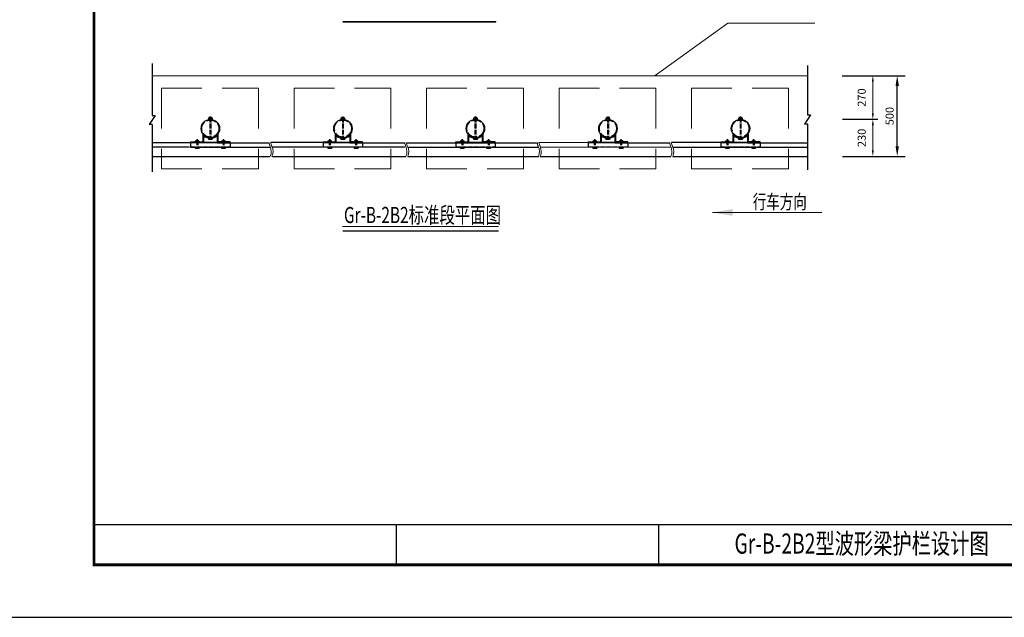
# Model space of a CAD drawing. Units: feet. Extents: x 3537 to 8001, y 3284 to 4438.
# Drawn here: x 6330 to 6574, y 3881 to 4029 of the extents above; entities that cross this region are included whole.
import ezdxf

# ---------------------------------------------------------------- set-up
doc = ezdxf.new("R2010")
doc.units = ezdxf.units.FT
doc.linetypes.add('ACAD_ISO02W100', pattern=[15, 12, -3])
doc.linetypes.add('DASHED', pattern=[0.75, 0.5, -0.25])
doc.layers.get('0').update_dxf_attribs({"linetype": 'CONTINUOUS'})
doc.layers.get('DEFPOINTS').update_dxf_attribs({"linetype": 'CONTINUOUS'})
doc.layers.add('BZ', color=6, linetype='CONTINUOUS', lineweight=9)
doc.layers.add('内框', color=250, linetype='CONTINUOUS', lineweight=70)
doc.layers.add('ZDMT', color=7, linetype='CONTINUOUS')
doc.layers.add('图框', color=7, linetype='CONTINUOUS')
doc.styles.add('FST', font='仿宋_GB2312.ttf', dxfattribs={"width": 0.75})
doc.styles.get("Standard").update_dxf_attribs({"font": '仿宋_GB2312.ttf', "width": 0.7, "height": 2})
doc.styles.add('仿宋GB2312', font='仿宋_GB2312.ttf', dxfattribs={"width": 0.7, "height": 2.5})
doc.styles.add('宋体', font='NSimSun.ttf', dxfattribs={"width": 0.7})
doc.dimstyles.new('1-25', dxfattribs={"dimtxt": 3, "dimasz": 2.5, "dimexe": 2, "dimexo": 1, "dimtad": 1, "dimlfac": 25, "dimtxsty": 'Standard', "dimcen": 2.5, "dimclrd": 1, "dimclre": 1, "dimclrt": 4, "dimadec": 0, "dimazin": 0, "dimtfac": 1, "dimtmove": 2, "dimatfit": 3, "dimfxl": 2, "dimarcsym": 0})
doc.dimstyles.new('ISO-25', dxfattribs={"dimtxt": 2, "dimasz": 1.5, "dimexe": 1.25, "dimexo": 1, "dimgap": 1.5, "dimtad": 1, "dimlfac": 4, "dimdsep": 46, "dimtxsty": 'FST', "dimcen": 2.5, "dimadec": 0, "dimazin": 0, "dimtfac": 1, "dimtmove": 0, "dimatfit": 3, "dimfxl": 1, "dimlwd": 13, "dimarcsym": 0})

# ---------------------------------------------------------------- blocks, each defined once
blk = doc.blocks.new('*D103')
at = {"layer": 'BZ', "color": 0, "lineweight": -2, "transparency": 16777216}
for p, q in [((6533.52, 4015.29), (6542.34, 4015.29)), ((6533.58, 4004.49), (6542.34, 4004.49))]:
    blk.add_line(p, q, dxfattribs=at)
at = {"layer": 'BZ', "color": 0, "lineweight": 13, "transparency": 16777216}
blk.add_line((6541.09, 4013.79), (6541.09, 4005.99), dxfattribs=at)
at = {"layer": 'BZ', "color": 0, "transparency": 16777216}
for points in [[(6540.84, 4013.79), (6541.34, 4013.79), (6541.09, 4015.29)], [(6540.84, 4005.99), (6541.34, 4005.99), (6541.09, 4004.49)]]:
    blk.add_solid(points, dxfattribs=at)
at = {"layer": 'DEFPOINTS', "color": 0, "transparency": 16777216}
for p in [(6532.52, 4015.29), (6532.58, 4004.49), (6541.09, 4004.49)]:
    blk.add_point(p, dxfattribs=at)
at = {"layer": 'BZ', "color": 0, "transparency": 16777216, "insert": (6538.59, 4009.89), "char_height": 2, "attachment_point": 5, "rotation": 90, "style": 'FST'}
blk.add_mtext('270', dxfattribs=at)
blk = doc.blocks.new('*D104')
at = {"layer": 'BZ', "color": 0, "lineweight": -2, "transparency": 16777216}
for p, q in [((6533.58, 4004.49), (6542.34, 4004.49)), ((6533.58, 3995.29), (6542.34, 3995.29))]:
    blk.add_line(p, q, dxfattribs=at)
at = {"layer": 'BZ', "color": 0, "lineweight": 13, "transparency": 16777216}
blk.add_line((6541.09, 4002.99), (6541.09, 3996.79), dxfattribs=at)
at = {"layer": 'BZ', "color": 0, "transparency": 16777216}
for points in [[(6540.84, 4002.99), (6541.34, 4002.99), (6541.09, 4004.49)], [(6540.84, 3996.79), (6541.34, 3996.79), (6541.09, 3995.29)]]:
    blk.add_solid(points, dxfattribs=at)
at = {"layer": 'DEFPOINTS', "color": 0, "transparency": 16777216}
for p in [(6532.58, 4004.49), (6532.58, 3995.29), (6541.09, 3995.29)]:
    blk.add_point(p, dxfattribs=at)
at = {"layer": 'BZ', "color": 0, "transparency": 16777216, "insert": (6538.59, 3999.89), "char_height": 2, "attachment_point": 5, "rotation": 90, "style": 'FST'}
blk.add_mtext('230', dxfattribs=at)
blk = doc.blocks.new('*D105')
at = {"layer": 'BZ', "color": 1, "lineweight": -2, "ltscale": 10, "transparency": 16777216}
for p, q in [((6534.58, 4015.29), (6549.13, 4015.29)), ((6547.13, 3997.79), (6547.13, 4012.79)), ((6534.58, 3995.29), (6549.13, 3995.29))]:
    blk.add_line(p, q, dxfattribs=at)
at = {"layer": 'BZ', "color": 1, "ltscale": 10, "transparency": 16777216}
for points in [[(6546.72, 4012.79), (6547.55, 4012.79), (6547.13, 4015.29)], [(6546.72, 3997.79), (6547.55, 3997.79), (6547.13, 3995.29)]]:
    blk.add_solid(points, dxfattribs=at)
at = {"layer": 'DEFPOINTS', "color": 0, "ltscale": 10, "transparency": 16777216}
for p in [(6533.58, 4015.29), (6547.13, 4015.29), (6533.58, 3995.29)]:
    blk.add_point(p, dxfattribs=at)
at = {"layer": 'BZ', "color": 4, "ltscale": 10, "transparency": 16777216, "insert": (6545.51, 4005.29), "char_height": 2, "attachment_point": 5, "rotation": 90}
blk.add_mtext('500', dxfattribs=at)
blk = doc.blocks.new('1212')
at = {"color": 7, "linetype": 'DASHED', "ltscale": 20}
for p, q in [((2532.74, -1649), (2556.74, -1649)), ((2532.74, -1649), (2532.74, -1669)), ((2556.74, -1649), (2556.74, -1669)), ((2532.74, -1669), (2556.74, -1669))]:
    blk.add_line(p, q, dxfattribs=at)

msp = doc.modelspace()

# ---------------------------------------------------------------- linework, layer by layer
at = {"color": 1}
for p, q in [((6362.48993, 4018.31227), (6362.48993, 4005.47645)), ((6524.91333, 4017.8698), (6524.91333, 4005.60676)), ((6363.23068, 4005.47645), (6361.74918, 4003.16881)), ((6362.48993, 4005.47645), (6363.23068, 4005.47645)), ((6525.65408, 4005.60676), (6524.17258, 4003.29912)), ((6524.91333, 4005.60676), (6525.65408, 4005.60676)), ((6362.48993, 4003.16881), (6361.74918, 4003.16881)), ((6362.48993, 4003.16881), (6362.48993, 3991.46227)), ((6524.91333, 4003.29912), (6524.17258, 4003.29912)), ((6524.91333, 4003.29912), (6524.91333, 3992.00126))]:
    msp.add_line(p, q, dxfattribs=at)
for p, q in [((6377.23667, 4004.91553), (6376.53613, 4004.91553)), ((6376.53613, 4004.91553), (6376.53613, 4004.7404)), ((6376.78049, 4005.11108), (6376.99231, 4005.11108)), ((6377.23667, 4004.7404), (6377.23667, 4004.91553)), ((6410.08661, 4004.91553), (6409.38607, 4004.91553)), ((6409.38607, 4004.91553), (6409.38607, 4004.7404)), ((6409.63043, 4005.11108), (6409.84225, 4005.11108)), ((6410.08661, 4004.7404), (6410.08661, 4004.91553)), ((6442.93655, 4004.91553), (6442.23601, 4004.91553)), ((6442.23601, 4004.91553), (6442.23601, 4004.7404)), ((6442.48037, 4005.11108), (6442.69219, 4005.11108)), ((6442.93655, 4004.7404), (6442.93655, 4004.91553)), ((6475.78649, 4004.91553), (6475.08595, 4004.91553)), ((6475.08595, 4004.91553), (6475.08595, 4004.7404)), ((6475.33031, 4005.11108), (6475.54213, 4005.11108)), ((6475.78649, 4004.7404), (6475.78649, 4004.91553)), ((6508.63643, 4004.91553), (6507.93589, 4004.91553)), ((6507.93589, 4004.91553), (6507.93589, 4004.7404)), ((6508.18025, 4005.11108), (6508.39207, 4005.11108)), ((6508.63643, 4004.7404), (6508.63643, 4004.91553)), ((6377.38679, 4004.7404), (6376.38602, 4004.7404)), ((6376.38602, 4004.7404), (6376.38602, 4004.4902)), ((6376.38602, 4004.4902), (6377.38679, 4004.4902)), ((6377.38679, 4004.4902), (6377.38679, 4004.7404)), ((6410.23673, 4004.7404), (6409.23596, 4004.7404)), ((6409.23596, 4004.7404), (6409.23596, 4004.4902)), ((6409.23596, 4004.4902), (6410.23673, 4004.4902)), ((6410.23673, 4004.4902), (6410.23673, 4004.7404)), ((6443.08666, 4004.7404), (6442.08589, 4004.7404)), ((6442.08589, 4004.7404), (6442.08589, 4004.4902)), ((6442.08589, 4004.4902), (6443.08666, 4004.4902)), ((6443.08666, 4004.4902), (6443.08666, 4004.7404)), ((6475.9366, 4004.7404), (6474.93583, 4004.7404)), ((6474.93583, 4004.7404), (6474.93583, 4004.4902)), ((6474.93583, 4004.4902), (6475.9366, 4004.4902)), ((6475.9366, 4004.4902), (6475.9366, 4004.7404)), ((6508.78654, 4004.7404), (6507.78577, 4004.7404)), ((6507.78577, 4004.7404), (6507.78577, 4004.4902)), ((6507.78577, 4004.4902), (6508.78654, 4004.4902)), ((6508.78654, 4004.4902), (6508.78654, 4004.7404)), ((6375.01322, 4000.90926), (6375.01322, 3999.9294)), ((6375.01322, 4000.90926), (6375.01322, 3998.91951)), ((6375.1761, 4000.46495), (6375.1761, 3999.9294)), ((6375.1761, 3999.9294), (6375.1761, 3998.75662)), ((6378.5967, 4000.46495), (6378.5967, 3999.9294)), ((6378.5967, 3999.9294), (6378.5967, 3998.75662)), ((6378.75959, 4000.90926), (6378.75959, 3998.91951)), ((6407.86315, 4000.90926), (6407.86315, 3999.9294)), ((6407.86315, 4000.90926), (6407.86315, 3998.91951)), ((6408.02604, 4000.46495), (6408.02604, 3999.9294)), ((6408.02604, 3999.9294), (6408.02604, 3998.75662)), ((6411.44664, 4000.46495), (6411.44664, 3999.9294)), ((6411.44664, 3999.9294), (6411.44664, 3998.75662)), ((6411.60953, 4000.90926), (6411.60953, 3998.91951)), ((6440.71309, 4000.90926), (6440.71309, 3999.9294)), ((6440.71309, 4000.90926), (6440.71309, 3998.91951)), ((6440.87598, 4000.46495), (6440.87598, 3999.9294)), ((6440.87598, 3999.9294), (6440.87598, 3998.75662)), ((6444.29658, 4000.46495), (6444.29658, 3999.9294)), ((6444.29658, 3999.9294), (6444.29658, 3998.75662)), ((6444.45947, 4000.90926), (6444.45947, 3998.91951)), ((6473.56303, 4000.90926), (6473.56303, 3999.9294)), ((6473.56303, 4000.90926), (6473.56303, 3998.91951)), ((6473.72592, 4000.46495), (6473.72592, 3999.9294)), ((6473.72592, 3999.9294), (6473.72592, 3998.75662)), ((6477.14652, 4000.46495), (6477.14652, 3999.9294)), ((6477.14652, 3999.9294), (6477.14652, 3998.75662)), ((6477.3094, 4000.90926), (6477.3094, 3998.91951)), ((6506.41297, 4000.90926), (6506.41297, 3999.9294)), ((6506.41297, 4000.90926), (6506.41297, 3998.91951)), ((6506.57586, 4000.46495), (6506.57586, 3999.9294)), ((6506.57586, 3999.9294), (6506.57586, 3998.75662)), ((6509.99646, 4000.46495), (6509.99646, 3999.9294)), ((6509.99646, 3999.9294), (6509.99646, 3998.75662)), ((6510.15934, 4000.90926), (6510.15934, 3998.91951)), ((6371.99983, 3998.62632), (6362.48993, 3998.62632)), ((6371.73787, 3997.57068), (6362.48993, 3997.57068)), ((6371.99983, 3998.91951), (6373.54724, 3998.91951)), ((6371.99983, 3998.75662), (6371.99983, 3998.91951)), ((6371.99983, 3998.75662), (6374.11734, 3998.75662)), ((6378.5967, 3998.62632), (6371.99983, 3998.62632)), ((6371.99983, 3998.62632), (6371.99983, 3997.57068)), ((6371.99983, 3997.57068), (6391.76477, 3997.57068)), ((6374.11734, 3999.0824), (6373.14003, 3999.0824)), ((6373.14003, 3999.0824), (6373.14003, 3998.91951)), ((6373.14003, 3997.57068), (6373.14003, 3997.34264)), ((6373.30292, 3997.57068), (6373.30292, 3997.34264)), ((6373.38436, 3999.24528), (6373.38436, 3999.0824)), ((6373.87302, 3999.24528), (6373.38436, 3999.24528)), ((6373.50652, 3999.40817), (6373.50652, 3999.24528)), ((6373.75085, 3999.40817), (6373.50652, 3999.40817)), ((6373.50652, 3999.24528), (6373.75085, 3999.24528)), ((6373.54724, 3998.91951), (6375.01322, 3998.91951)), ((6375.1761, 3998.75662), (6373.54724, 3998.75662)), ((6373.62869, 3998.91951), (6374.11734, 3998.91951)), ((6373.75085, 3999.24528), (6373.75085, 3999.40817)), ((6373.87302, 3999.0824), (6373.87302, 3999.24528)), ((6373.95446, 3997.57068), (6373.95446, 3997.34264)), ((6374.11734, 3998.91951), (6374.11734, 3999.0824)), ((6374.11734, 3997.57068), (6374.11734, 3997.34264)), ((6378.5967, 3998.75662), (6375.1761, 3998.75662)), ((6376.39775, 3999.76652), (6377.37506, 3999.76652)), ((6376.39775, 3999.76652), (6376.39775, 3999.53848)), ((6376.39775, 3999.53848), (6377.37506, 3999.53848)), ((6376.56063, 3999.76652), (6376.56063, 3999.53848)), ((6377.21217, 3999.76652), (6377.21217, 3999.53848)), ((6377.37506, 3999.76652), (6377.37506, 3999.53848)), ((6378.5967, 3998.75662), (6380.22556, 3998.75662)), ((6378.5967, 3998.75662), (6381.77298, 3998.75662)), ((6378.5967, 3998.62632), (6391.43153, 3998.62632)), ((6378.5967, 3998.62632), (6380.22556, 3998.62632)), ((6380.22556, 3998.91951), (6378.75959, 3998.91951)), ((6379.65546, 3999.0824), (6379.65546, 3998.91951)), ((6380.63278, 3999.0824), (6379.65546, 3999.0824)), ((6379.65546, 3998.75662), (6380.63278, 3998.75662)), ((6379.65546, 3997.57068), (6379.65546, 3997.34264)), ((6379.81835, 3997.57068), (6379.81835, 3997.34264)), ((6380.38845, 3999.24528), (6379.89979, 3999.24528)), ((6379.89979, 3999.24528), (6379.89979, 3999.0824)), ((6380.26628, 3999.40817), (6380.02195, 3999.40817)), ((6380.02195, 3999.40817), (6380.02195, 3999.24528)), ((6380.02195, 3999.24528), (6380.26628, 3999.24528)), ((6380.14412, 3998.91951), (6380.63278, 3998.91951)), ((6381.77298, 3998.91951), (6380.14412, 3998.91951)), ((6381.77298, 3998.91951), (6380.22556, 3998.91951)), ((6380.26628, 3999.24528), (6380.26628, 3999.40817)), ((6380.38845, 3999.0824), (6380.38845, 3999.24528)), ((6380.46989, 3997.57068), (6380.46989, 3997.34264)), ((6380.63278, 3998.91951), (6380.63278, 3999.0824)), ((6380.63278, 3997.57068), (6380.63278, 3997.34264)), ((6381.77298, 3998.75662), (6380.92218, 3998.75662)), ((6381.77298, 3998.75662), (6381.77298, 3998.91951)), ((6413.3375, 3998.75662), (6391.85312, 3998.75662)), ((6425.05265, 3997.57068), (6392.14216, 3997.57068)), ((6404.84977, 3998.91951), (6406.39718, 3998.91951)), ((6404.84977, 3998.75662), (6404.84977, 3998.91951)), ((6404.84977, 3998.75662), (6406.96728, 3998.75662)), ((6411.44664, 3998.62632), (6404.84977, 3998.62632)), ((6404.84977, 3998.62632), (6404.84977, 3997.57068)), ((6406.96728, 3999.0824), (6405.98997, 3999.0824)), ((6405.98997, 3999.0824), (6405.98997, 3998.91951)), ((6405.98997, 3997.57068), (6405.98997, 3997.34264)), ((6406.15285, 3997.57068), (6406.15285, 3997.34264)), ((6406.2343, 3999.24528), (6406.2343, 3999.0824)), ((6406.72295, 3999.24528), (6406.2343, 3999.24528)), ((6406.35646, 3999.40817), (6406.35646, 3999.24528)), ((6406.60079, 3999.40817), (6406.35646, 3999.40817)), ((6406.35646, 3999.24528), (6406.60079, 3999.24528)), ((6406.39718, 3998.91951), (6407.86315, 3998.91951)), ((6408.02604, 3998.75662), (6406.39718, 3998.75662)), ((6406.47863, 3998.91951), (6406.96728, 3998.91951)), ((6406.60079, 3999.24528), (6406.60079, 3999.40817)), ((6406.72295, 3999.0824), (6406.72295, 3999.24528)), ((6406.8044, 3997.57068), (6406.8044, 3997.34264)), ((6406.96728, 3998.91951), (6406.96728, 3999.0824)), ((6406.96728, 3997.57068), (6406.96728, 3997.34264)), ((6411.44664, 3998.75662), (6408.02604, 3998.75662)), ((6409.24768, 3999.76652), (6410.225, 3999.76652)), ((6409.24768, 3999.76652), (6409.24768, 3999.53848)), ((6409.24768, 3999.53848), (6410.225, 3999.53848)), ((6409.41057, 3999.76652), (6409.41057, 3999.53848)), ((6410.06211, 3999.76652), (6410.06211, 3999.53848)), ((6410.225, 3999.76652), (6410.225, 3999.53848)), ((6411.44664, 3998.75662), (6413.0755, 3998.75662)), ((6411.44664, 3998.75662), (6414.62291, 3998.75662)), ((6411.44664, 3998.62632), (6413.0755, 3998.62632)), ((6413.0755, 3998.91951), (6411.60953, 3998.91951)), ((6412.5054, 3999.0824), (6412.5054, 3998.91951)), ((6413.48271, 3999.0824), (6412.5054, 3999.0824)), ((6412.5054, 3998.75662), (6413.48271, 3998.75662)), ((6412.5054, 3998.62632), (6425.06568, 3998.62632)), ((6412.5054, 3997.57068), (6412.5054, 3997.34264)), ((6412.66829, 3997.57068), (6412.66829, 3997.34264)), ((6413.23839, 3999.24528), (6412.74973, 3999.24528)), ((6412.74973, 3999.24528), (6412.74973, 3999.0824)), ((6413.11622, 3999.40817), (6412.87189, 3999.40817)), ((6412.87189, 3999.40817), (6412.87189, 3999.24528)), ((6412.87189, 3999.24528), (6413.11622, 3999.24528)), ((6412.99406, 3998.91951), (6413.48271, 3998.91951)), ((6414.62291, 3998.91951), (6412.99406, 3998.91951)), ((6414.62291, 3998.91951), (6413.0755, 3998.91951)), ((6413.11622, 3999.24528), (6413.11622, 3999.40817)), ((6413.23839, 3999.0824), (6413.23839, 3999.24528)), ((6413.31983, 3997.57068), (6413.31983, 3997.34264)), ((6413.48271, 3998.91951), (6413.48271, 3999.0824)), ((6413.48271, 3997.57068), (6413.48271, 3997.34264)), ((6414.62291, 3998.75662), (6413.77212, 3998.75662)), ((6414.62291, 3998.75662), (6414.62291, 3998.91951)), ((6425.5003, 3998.62632), (6446.22903, 3998.62632)), ((6425.84503, 3997.57068), (6458.24886, 3997.57068)), ((6437.69971, 3998.91951), (6439.24712, 3998.91951)), ((6437.69971, 3998.75662), (6437.69971, 3998.91951)), ((6437.69971, 3998.75662), (6439.81722, 3998.75662)), ((6444.29658, 3998.62632), (6437.69971, 3998.62632)), ((6437.69971, 3998.62632), (6437.69971, 3997.57068)), ((6439.81722, 3999.0824), (6438.83991, 3999.0824)), ((6438.83991, 3999.0824), (6438.83991, 3998.91951)), ((6438.83991, 3997.57068), (6438.83991, 3997.34264)), ((6439.00279, 3997.57068), (6439.00279, 3997.34264)), ((6439.08424, 3999.24528), (6439.08424, 3999.0824)), ((6439.57289, 3999.24528), (6439.08424, 3999.24528)), ((6439.2064, 3999.40817), (6439.2064, 3999.24528)), ((6439.45073, 3999.40817), (6439.2064, 3999.40817)), ((6439.2064, 3999.24528), (6439.45073, 3999.24528)), ((6439.24712, 3998.91951), (6440.71309, 3998.91951)), ((6440.87598, 3998.75662), (6439.24712, 3998.75662)), ((6439.32856, 3998.91951), (6439.81722, 3998.91951)), ((6439.45073, 3999.24528), (6439.45073, 3999.40817)), ((6439.57289, 3999.0824), (6439.57289, 3999.24528)), ((6439.65434, 3997.57068), (6439.65434, 3997.34264)), ((6439.81722, 3998.91951), (6439.81722, 3999.0824)), ((6439.81722, 3997.57068), (6439.81722, 3997.34264)), ((6444.29658, 3998.75662), (6440.87598, 3998.75662)), ((6442.09762, 3999.76652), (6443.07494, 3999.76652)), ((6442.09762, 3999.76652), (6442.09762, 3999.53848)), ((6442.09762, 3999.53848), (6443.07494, 3999.53848)), ((6442.26051, 3999.76652), (6442.26051, 3999.53848)), ((6442.91205, 3999.76652), (6442.91205, 3999.53848)), ((6443.07494, 3999.76652), (6443.07494, 3999.53848)), ((6444.29658, 3998.75662), (6445.92544, 3998.75662)), ((6444.29658, 3998.75662), (6447.47285, 3998.75662)), ((6444.29658, 3998.62632), (6445.92544, 3998.62632)), ((6445.92544, 3998.91951), (6444.45947, 3998.91951)), ((6445.35534, 3999.0824), (6445.35534, 3998.91951)), ((6446.33265, 3999.0824), (6445.35534, 3999.0824)), ((6445.35534, 3998.75662), (6446.33265, 3998.75662)), ((6445.35534, 3998.62632), (6457.91562, 3998.62632)), ((6445.35534, 3997.57068), (6445.35534, 3997.34264)), ((6445.51822, 3997.57068), (6445.51822, 3997.34264)), ((6446.08832, 3999.24528), (6445.59967, 3999.24528)), ((6445.59967, 3999.24528), (6445.59967, 3999.0824)), ((6445.96616, 3999.40817), (6445.72183, 3999.40817)), ((6445.72183, 3999.40817), (6445.72183, 3999.24528)), ((6445.72183, 3999.24528), (6445.96616, 3999.24528)), ((6445.844, 3998.91951), (6446.33265, 3998.91951)), ((6447.47285, 3998.91951), (6445.844, 3998.91951)), ((6447.47285, 3998.91951), (6445.92544, 3998.91951)), ((6445.96616, 3999.24528), (6445.96616, 3999.40817)), ((6446.08832, 3999.0824), (6446.08832, 3999.24528)), ((6446.16977, 3997.57068), (6446.16977, 3997.34264)), ((6446.33265, 3998.91951), (6446.33265, 3999.0824)), ((6446.33265, 3997.57068), (6446.33265, 3997.34264)), ((6447.47285, 3998.75662), (6447.47285, 3998.91951)), ((6470.54964, 3998.91951), (6472.09706, 3998.91951)), ((6470.54964, 3998.75662), (6470.54964, 3998.91951)), ((6470.54964, 3998.75662), (6472.66716, 3998.75662)), ((6477.14652, 3998.62632), (6470.54964, 3998.62632)), ((6470.54964, 3998.62632), (6470.54964, 3997.57068)), ((6472.66716, 3999.0824), (6471.68985, 3999.0824)), ((6471.68985, 3999.0824), (6471.68985, 3998.91951)), ((6471.68985, 3997.57068), (6471.68985, 3997.34264)), ((6471.85273, 3997.57068), (6471.85273, 3997.34264)), ((6471.93417, 3999.24528), (6471.93417, 3999.0824)), ((6472.42283, 3999.24528), (6471.93417, 3999.24528)), ((6472.05634, 3999.40817), (6472.05634, 3999.24528)), ((6472.30067, 3999.40817), (6472.05634, 3999.40817)), ((6472.05634, 3999.24528), (6472.30067, 3999.24528)), ((6472.09706, 3998.91951), (6473.56303, 3998.91951)), ((6473.72592, 3998.75662), (6472.09706, 3998.75662)), ((6472.1785, 3998.91951), (6472.66716, 3998.91951)), ((6472.30067, 3999.24528), (6472.30067, 3999.40817)), ((6472.42283, 3999.0824), (6472.42283, 3999.24528)), ((6472.50427, 3997.57068), (6472.50427, 3997.34264)), ((6472.66716, 3998.91951), (6472.66716, 3999.0824)), ((6472.66716, 3997.57068), (6472.66716, 3997.34264)), ((6477.14652, 3998.75662), (6473.72592, 3998.75662)), ((6474.94756, 3999.76652), (6475.92488, 3999.76652)), ((6474.94756, 3999.76652), (6474.94756, 3999.53848)), ((6474.94756, 3999.53848), (6475.92488, 3999.53848)), ((6475.11045, 3999.76652), (6475.11045, 3999.53848)), ((6475.76199, 3999.76652), (6475.76199, 3999.53848)), ((6475.92488, 3999.76652), (6475.92488, 3999.53848)), ((6477.14652, 3998.75662), (6478.77538, 3998.75662)), ((6477.14652, 3998.75662), (6480.32279, 3998.75662)), ((6477.14652, 3998.62632), (6478.77538, 3998.62632)), ((6478.77538, 3998.91951), (6477.3094, 3998.91951)), ((6478.20528, 3999.0824), (6478.20528, 3998.91951)), ((6479.18259, 3999.0824), (6478.20528, 3999.0824)), ((6478.20528, 3998.75662), (6479.18259, 3998.75662)), ((6478.20528, 3998.62632), (6490.34072, 3998.62632)), ((6478.20528, 3997.57068), (6478.20528, 3997.34264)), ((6478.36816, 3997.57068), (6478.36816, 3997.34264)), ((6478.93826, 3999.24528), (6478.44961, 3999.24528)), ((6478.44961, 3999.24528), (6478.44961, 3999.0824)), ((6478.8161, 3999.40817), (6478.57177, 3999.40817)), ((6478.57177, 3999.40817), (6478.57177, 3999.24528)), ((6478.57177, 3999.24528), (6478.8161, 3999.24528)), ((6478.69393, 3998.91951), (6479.18259, 3998.91951)), ((6480.32279, 3998.91951), (6478.69393, 3998.91951)), ((6480.32279, 3998.91951), (6478.77538, 3998.91951)), ((6478.8161, 3999.24528), (6478.8161, 3999.40817)), ((6478.93826, 3999.0824), (6478.93826, 3999.24528)), ((6479.01971, 3997.57068), (6479.01971, 3997.34264)), ((6479.18259, 3998.91951), (6479.18259, 3999.0824)), ((6479.18259, 3997.57068), (6479.18259, 3997.34264)), ((6480.32279, 3998.75662), (6480.32279, 3998.91951)), ((6488.4491, 3998.62632), (6490.75252, 3998.62632)), ((6513.17273, 3998.75662), (6491.17411, 3998.75662)), ((6491.52038, 3997.57068), (6524.91333, 3997.57068)), ((6503.39958, 3998.91951), (6504.947, 3998.91951)), ((6503.39958, 3998.75662), (6503.39958, 3998.91951)), ((6503.39958, 3998.75662), (6505.5171, 3998.75662)), ((6509.99646, 3998.62632), (6503.39958, 3998.62632)), ((6503.39958, 3998.62632), (6503.39958, 3997.57068)), ((6505.5171, 3999.0824), (6504.53978, 3999.0824)), ((6504.53978, 3999.0824), (6504.53978, 3998.91951)), ((6504.53978, 3997.57068), (6504.53978, 3997.34264)), ((6504.70267, 3997.57068), (6504.70267, 3997.34264)), ((6504.78411, 3999.24528), (6504.78411, 3999.0824)), ((6505.27277, 3999.24528), (6504.78411, 3999.24528)), ((6504.90628, 3999.40817), (6504.90628, 3999.24528)), ((6505.15061, 3999.40817), (6504.90628, 3999.40817)), ((6504.90628, 3999.24528), (6505.15061, 3999.24528)), ((6504.947, 3998.91951), (6506.41297, 3998.91951)), ((6506.57586, 3998.75662), (6504.947, 3998.75662)), ((6505.02844, 3998.91951), (6505.5171, 3998.91951)), ((6505.15061, 3999.24528), (6505.15061, 3999.40817)), ((6505.27277, 3999.0824), (6505.27277, 3999.24528)), ((6505.35421, 3997.57068), (6505.35421, 3997.34264)), ((6505.5171, 3998.91951), (6505.5171, 3999.0824)), ((6505.5171, 3997.57068), (6505.5171, 3997.34264)), ((6509.99646, 3998.75662), (6506.57586, 3998.75662)), ((6507.7975, 3999.76652), (6508.77481, 3999.76652)), ((6507.7975, 3999.76652), (6507.7975, 3999.53848)), ((6507.7975, 3999.53848), (6508.77481, 3999.53848)), ((6507.96039, 3999.76652), (6507.96039, 3999.53848)), ((6508.61193, 3999.76652), (6508.61193, 3999.53848)), ((6508.77481, 3999.76652), (6508.77481, 3999.53848)), ((6509.99646, 3998.75662), (6511.62532, 3998.75662)), ((6509.99646, 3998.75662), (6513.17273, 3998.75662)), ((6509.99646, 3998.62632), (6511.62532, 3998.62632)), ((6511.62532, 3998.91951), (6510.15934, 3998.91951)), ((6511.05522, 3999.0824), (6511.05522, 3998.91951)), ((6512.03253, 3999.0824), (6511.05522, 3999.0824)), ((6511.05522, 3998.75662), (6512.03253, 3998.75662)), ((6511.05522, 3998.62632), (6524.91333, 3998.62632)), ((6511.05522, 3997.57068), (6511.05522, 3997.34264)), ((6511.2181, 3997.57068), (6511.2181, 3997.34264)), ((6511.7882, 3999.24528), (6511.29954, 3999.24528)), ((6511.29954, 3999.24528), (6511.29954, 3999.0824)), ((6511.66604, 3999.40817), (6511.42171, 3999.40817)), ((6511.42171, 3999.40817), (6511.42171, 3999.24528)), ((6511.42171, 3999.24528), (6511.66604, 3999.24528)), ((6511.54387, 3998.91951), (6512.03253, 3998.91951)), ((6513.17273, 3998.91951), (6511.54387, 3998.91951)), ((6513.17273, 3998.91951), (6511.62532, 3998.91951)), ((6511.66604, 3999.24528), (6511.66604, 3999.40817)), ((6511.7882, 3999.0824), (6511.7882, 3999.24528)), ((6511.86964, 3997.57068), (6511.86964, 3997.34264)), ((6512.03253, 3998.91951), (6512.03253, 3999.0824)), ((6512.03253, 3997.57068), (6512.03253, 3997.34264)), ((6513.17273, 3998.75662), (6513.17273, 3998.91951)), ((6362.48993, 3995.2902), (6391.56261, 3995.2902)), ((6373.14003, 3997.34264), (6374.11734, 3997.34264)), ((6379.65546, 3997.34264), (6380.63278, 3997.34264)), ((6392.25919, 3995.2902), (6414.17819, 3995.2902)), ((6405.98997, 3997.34264), (6406.96728, 3997.34264)), ((6412.5054, 3997.34264), (6413.48271, 3997.34264)), ((6414.17819, 3995.2902), (6425.36162, 3995.2902)), ((6425.79625, 3995.2902), (6458.21156, 3995.2902)), ((6438.83991, 3997.34264), (6439.81722, 3997.34264)), ((6445.35534, 3997.34264), (6446.33265, 3997.34264)), ((6458.64618, 3995.2902), (6491.04847, 3995.2902)), ((6471.68985, 3997.34264), (6472.66716, 3997.34264)), ((6478.20528, 3997.34264), (6479.18259, 3997.34264)), ((6491.48309, 3995.2902), (6524.91333, 3995.2902)), ((6504.53978, 3997.34264), (6505.5171, 3997.34264)), ((6511.05522, 3997.34264), (6512.03253, 3997.34264))]:
    msp.add_line(p, q)
at = {"linetype": 'ACAD_ISO02W100', "ltscale": 0.1}
for p, q in [((6376.78049, 4004.91553), (6376.78049, 3999.76652)), ((6376.99231, 4004.91553), (6376.99231, 3999.76652)), ((6409.63043, 4004.91553), (6409.63043, 3999.76652)), ((6409.84225, 4004.91553), (6409.84225, 3999.76652)), ((6442.48037, 4004.91553), (6442.48037, 3999.76652)), ((6442.69219, 4004.91553), (6442.69219, 3999.76652)), ((6475.33031, 4004.91553), (6475.33031, 3999.76652)), ((6475.54213, 4004.91553), (6475.54213, 3999.76652)), ((6508.18025, 4004.91553), (6508.18025, 3999.76652)), ((6508.39207, 4004.91553), (6508.39207, 3999.76652)), ((6371.99983, 3997.70099), (6381.77298, 3997.70099)), ((6373.50652, 3999.24528), (6373.50652, 3997.57068)), ((6373.75085, 3999.24528), (6373.75085, 3997.57068)), ((6380.02195, 3999.24528), (6380.02195, 3997.57068)), ((6380.26628, 3999.24528), (6380.26628, 3997.57068)), ((6381.77298, 3998.75662), (6381.77298, 3997.70099)), ((6404.84977, 3997.70099), (6414.62291, 3997.70099)), ((6406.35646, 3999.24528), (6406.35646, 3997.57068)), ((6406.60079, 3999.24528), (6406.60079, 3997.57068)), ((6412.87189, 3999.24528), (6412.87189, 3997.57068)), ((6413.11622, 3999.24528), (6413.11622, 3997.57068)), ((6414.62291, 3998.75662), (6414.62291, 3997.70099)), ((6437.69971, 3997.70099), (6447.47285, 3997.70099)), ((6439.2064, 3999.24528), (6439.2064, 3997.57068)), ((6439.45073, 3999.24528), (6439.45073, 3997.57068)), ((6445.72183, 3999.24528), (6445.72183, 3997.57068)), ((6445.96616, 3999.24528), (6445.96616, 3997.57068)), ((6447.47285, 3998.75662), (6447.47285, 3997.70099)), ((6470.54964, 3997.70099), (6480.32279, 3997.70099)), ((6472.05634, 3999.24528), (6472.05634, 3997.57068)), ((6472.30067, 3999.24528), (6472.30067, 3997.57068)), ((6478.57177, 3999.24528), (6478.57177, 3997.57068)), ((6478.8161, 3999.24528), (6478.8161, 3997.57068)), ((6480.32279, 3998.75662), (6480.32279, 3997.70099)), ((6503.39958, 3997.70099), (6513.17273, 3997.70099)), ((6504.90628, 3999.24528), (6504.90628, 3997.57068)), ((6505.15061, 3999.24528), (6505.15061, 3997.57068)), ((6511.42171, 3999.24528), (6511.42171, 3997.57068)), ((6511.66604, 3999.24528), (6511.66604, 3997.57068)), ((6513.17273, 3998.75662), (6513.17273, 3997.70099))]:
    msp.add_line(p, q, dxfattribs=at)
for points in [[(6376.99231, 4005.11108), (6376.99231, 4004.91553), (6376.78049, 4004.91553), (6376.78049, 4005.11108)], [(6409.84225, 4005.11108), (6409.84225, 4004.91553), (6409.63043, 4004.91553), (6409.63043, 4005.11108)], [(6442.69219, 4005.11108), (6442.69219, 4004.91553), (6442.48037, 4004.91553), (6442.48037, 4005.11108)], [(6475.54213, 4005.11108), (6475.54213, 4004.91553), (6475.33031, 4004.91553), (6475.33031, 4005.11108)], [(6508.39207, 4005.11108), (6508.39207, 4004.91553), (6508.18025, 4004.91553), (6508.18025, 4005.11108)]]:
    msp.add_lwpolyline(points)
for centre in [(6376.8864, 4002.2098), (6409.73634, 4002.2098), (6442.58628, 4002.2098), (6475.43622, 4002.2098), (6508.28616, 4002.2098)]:
    msp.add_circle(centre, 2.2804)
at = {"linetype": 'ACAD_ISO02W100', "ltscale": 0.2}
for centre in [(6376.8864, 4002.2098), (6409.73634, 4002.2098), (6442.58628, 4002.2098), (6475.43622, 4002.2098), (6508.28616, 4002.2098)]:
    msp.add_circle(centre, 2.11752, dxfattribs=at)
for centre, radius, start, end in [((6376.8864, 4002.2098), 2.2804, 214.771944, 325.228056), ((6376.8864, 4002.2098), 2.44329, 225.572996, 314.427004), ((6409.73634, 4002.2098), 2.2804, 214.771944, 325.228056), ((6409.73634, 4002.2098), 2.44329, 225.572996, 314.427004), ((6442.58628, 4002.2098), 2.2804, 214.771944, 325.228056), ((6442.58628, 4002.2098), 2.44329, 225.572996, 314.427004), ((6475.43622, 4002.2098), 2.2804, 214.771944, 325.228056), ((6475.43622, 4002.2098), 2.44329, 225.572996, 314.427004), ((6508.28616, 4002.2098), 2.2804, 214.771944, 325.228056), ((6508.28616, 4002.2098), 2.44329, 225.572996, 314.427004)]:
    msp.add_arc(centre, radius, start, end)
at = {"layer": 'BZ', "color": 1}
for p, q in [((6487.11218, 4015.35474), (6505.17482, 4028.34133)), ((6526.67709, 4028.34133), (6505.17482, 4028.34133)), ((6362.75189, 4015.2902), (6524.91333, 4015.2902)), ((6528.4661, 3981.39399), (6501.32611, 3981.39399))]:
    msp.add_line(p, q, dxfattribs=at)
at = {"layer": 'BZ', "color": 2, "ltscale": 10}
for p, q in [((6470.54964, 3998.75662), (6458.33721, 3998.75662)), ((6491.08576, 3997.57068), (6458.68348, 3997.57068))]:
    msp.add_line(p, q, dxfattribs=at)
at = {"layer": 'BZ', "color": 7}
msp.add_line((6409.625, 3977.9036), (6448.2997, 3977.9036), dxfattribs=at)
at = {"layer": 'BZ', "color": 7, "ltscale": 10, "const_width": 0.2}
for points in [[(6409.67264, 4028.75277), (6447.73753, 4028.75277)], [(6409.67264, 4028.55277), (6447.7132, 4028.55277)], [(6409.67264, 3976.9036), (6448.33449, 3976.9036)], [(6409.67264, 3976.7036), (6448.31016, 3976.7036)]]:
    msp.add_lwpolyline(points, dxfattribs=at)
at = {"layer": 'BZ', "color": 1}
for centre, start, end in [((6394.30051, 3998.97911), 187.0102998, 205.727254), ((6389.09034, 3996.47387), 335.8271865, 25.727254), ((6394.73513, 3998.97911), 184.4142777, 205.727254), ((6389.52497, 3996.47387), 335.8271865, 25.727254), ((6427.93466, 3998.97911), 184.4142777, 205.727254), ((6422.7245, 3996.47387), 335.8271865, 25.727254), ((6428.36928, 3998.97911), 187.0102998, 205.727254), ((6423.15912, 3996.47387), 335.8271865, 25.727254), ((6460.7846, 3998.97911), 184.4142777, 205.727254), ((6455.57444, 3996.47387), 335.8271865, 25.727254), ((6461.21922, 3998.97911), 184.4142777, 205.727254), ((6456.00906, 3996.47387), 335.8271865, 25.727254), ((6493.6215, 3998.97911), 187.0102998, 205.727254), ((6488.41134, 3996.47387), 335.8271865, 25.727254), ((6494.05613, 3998.97911), 184.4142777, 205.727254), ((6488.84596, 3996.47387), 335.8271865, 25.727254)]:
    msp.add_arc(centre, 2.89059, start, end, dxfattribs=at)
msp.add_solid([(6506.32611, 3982.22732), (6506.32611, 3980.56066), (6501.32611, 3981.39399)], dxfattribs=at)
at = {"layer": 'ZDMT'}
msp.add_line((6348.03296, 4165.00983), (6348.03296, 3894.00983), dxfattribs=at)
msp.add_lwpolyline([(6321.03296, 3881.00983), (6741.03296, 3881.00983), (6741.03296, 4178.00983), (6321.03296, 4178.00983), (6321.03296, 3881.00983)], dxfattribs=at)
at = {"layer": 'ZDMT', "lineweight": 70, "const_width": 0.7}
msp.add_lwpolyline([(6348.03296, 3894.00983), (6728.03296, 3894.00983), (6728.03296, 4165.00983), (6348.03296, 4165.00983), (6348.03296, 3894.00983)], dxfattribs=at)
at = {"layer": '图框', "color": 0}
for points in [[(6348.03296, 3904.00983), (6728.03296, 3904.00983)], [(6423.03296, 3894.00983), (6423.03296, 3904.00983)], [(6488.03296, 3894.00983), (6488.03296, 3904.00983)]]:
    msp.add_lwpolyline(points, dxfattribs=at)

# ---------------------------------------------------------------- block references
at = {"layer": 'BZ', "color": 2}
for p in [(3832.03946, 5661.20895), (3864.8894, 5661.20895), (3897.73933, 5661.20895), (3930.58927, 5661.20895), (3963.43921, 5661.20895)]:
    msp.add_blockref('1212', p, dxfattribs=at)

# ---------------------------------------------------------------- texts
at = {"layer": 'BZ', "color": 4, "width": 0.7}
msp.add_text('行车方向', height=3.5, dxfattribs=at).set_placement((6511.33965, 3982.30258))
at = {"layer": 'BZ', "color": 4, "style": '仿宋GB2312', "width": 0.7}
msp.add_text('Gr-B-2B2标准段平面图', height=4, dxfattribs=at).set_placement((6410.00077, 3978.76169))
at = {"layer": '内框', "color": 7, "style": '宋体', "width": 0.7}
msp.add_text('Gr-B-2B2型波形梁护栏设计图', height=5, dxfattribs=at).set_placement((6506.81853, 3896.79685))

# ---------------------------------------------------------------- dimensions: what is measured, and where the dimension line sits
at = {"layer": 'BZ', "color": 2}
for base, p1, p2, text, picture, middle in [((6541.0925, 4004.48774), (6532.5163, 4015.2902), (6532.57761, 4004.48774), '270', '*D103', (6538.5925, 4009.88897)), ((6541.0925, 3995.2902), (6532.57761, 4004.48774), (6532.57761, 3995.2902), '230', '*D104', (6538.5925, 3999.88897))]:
    dim = msp.add_linear_dim(base=base, p1=p1, p2=p2, angle=90, text=text, dimstyle='ISO-25', dxfattribs=at)
    dim.commit()
    dim.dimension.update_dxf_attribs({"geometry": picture, "text_midpoint": middle})
at = {"layer": 'BZ', "color": 2, "ltscale": 10}
dim = msp.add_linear_dim(base=(6547.1331, 4015.2902), p1=(6533.57761, 3995.2902), p2=(6533.57761, 4015.2902), angle=90, dimstyle='1-25', dxfattribs=at)
dim.commit()
dim.dimension.update_dxf_attribs({"geometry": '*D105', "text_midpoint": (6545.5081, 4005.2902)})

doc.saveas('drawing.dxf')
